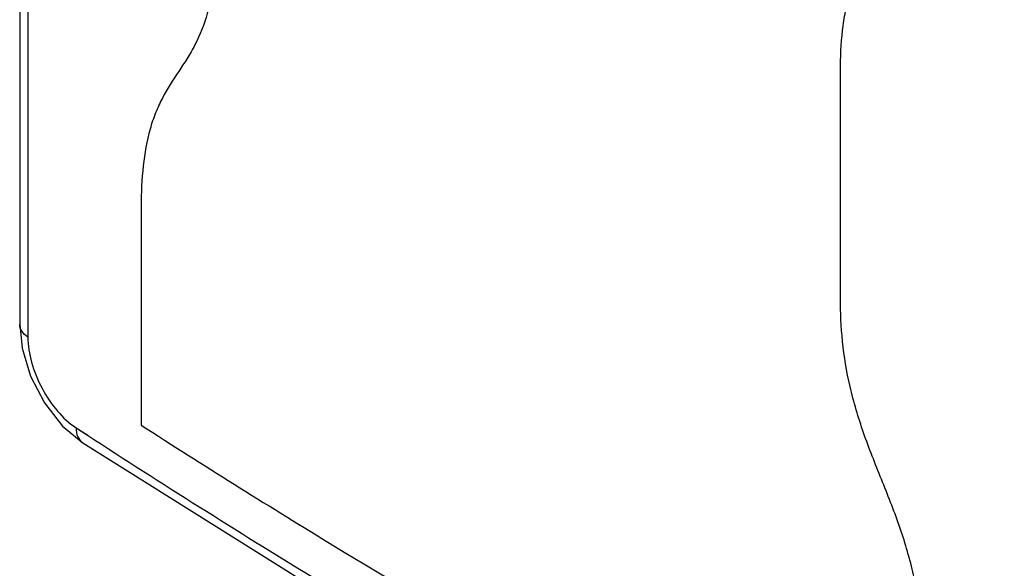
# Paper-space layout '10005496177_1_1' of a CAD drawing. Units: inches. Extents: x 0 to 34, y 0 to 22.
# Drawn here: x 25.7 to 28.3, y 6.6 to 8 of the extents above; entities that cross this region are included whole.
import ezdxf

# ---------------------------------------------------------------- set-up
doc = ezdxf.new("R2010")
doc.units = ezdxf.units.IN
doc.header["$LTSCALE"] = 1.87
doc.header["$MEASUREMENT"] = 0
doc.layers.get('0').update_dxf_attribs({"linetype": 'CONTINUOUS'})
doc.layers.add('SURF_PART', color=7, linetype='CONTINUOUS')

psp = doc.layouts.new('10005496177_1_1')

# ---------------------------------------------------------------- linework, layer by layer
at = {"color": 7, "linetype": 'CONTINUOUS'}
for p, q in [((25.6597, 12.6473), (25.6597, 7.2099)), ((25.6815, 12.5948), (25.6815, 7.1763)), ((27.8375, 7.2792), (27.8375, 7.8819)), ((25.9821, 7.5236), (25.9821, 6.9428)), ((25.6597, 7.21), (25.6661, 7.1473)), ((25.7736, 6.9404), (25.8271, 6.8957)), ((25.8091, 6.9361), (25.8402, 6.9166)), ((25.8091, 6.9361), (25.8395, 6.9163)), ((25.8271, 6.8957), (25.8271, 6.8957))]:
    psp.add_line(p, q, dxfattribs=at)
for points in [[(25.6661, 7.1473), (25.6888, 7.0724), (25.7254, 7.0019), (25.7736, 6.9404)], [(25.8271, 6.8957), (26.6289, 6.3938), (27.4857, 5.8991)]]:
    psp.add_lwpolyline(points, dxfattribs=at)
for points, knots in [([(27.8375, 7.8819), (27.8377, 7.9178), (27.84, 7.9709), (27.85, 8.0397), (27.8654, 8.1019), (27.8895, 8.1591), (27.9208, 8.2098), (27.9541, 8.2571), (27.9873, 8.3052), (28.0141, 8.3586), (28.0361, 8.4188), (28.0523, 8.5027), (28.0554, 8.5721), (28.0554, 8.608)], [0, 0, 0, 0, 0.139393, 0.205725, 0.269099, 0.387766, 0.444324, 0.500055, 0.612392, 0.670602, 0.731243, 0.860627, 1, 1, 1, 1]), ([(26.1809, 8.2394), (26.1807, 8.2036), (26.1786, 8.1507), (26.1694, 8.0823), (26.1552, 8.021), (26.1332, 7.965), (26.1044, 7.9154), (26.0738, 7.8695), (26.0435, 7.8227), (26.0193, 7.7708), (25.9993, 7.7114), (25.9848, 7.6283), (25.9821, 7.5595), (25.9821, 7.5236)], [0, 0, 0, 0, 0.142241, 0.209517, 0.273335, 0.391193, 0.446503, 0.50063, 0.609861, 0.667096, 0.727382, 0.857848, 1, 1, 1, 1]), ([(28.0554, 6.3201), (28.0552, 6.3582), (28.0524, 6.4162), (28.0423, 6.494), (28.0258, 6.5755), (27.9949, 6.6783), (27.9461, 6.7995), (27.8975, 6.9208), (27.8609, 7.0428), (27.841, 7.1626), (27.8374, 7.2411), (27.8375, 7.2792)], [0, 0, 0, 0, 0.115379, 0.175518, 0.237653, 0.366835, 0.500005, 0.633182, 0.762409, 0.884743, 1, 1, 1, 1]), ([(25.6815, 7.1763), (25.6752, 7.1805), (25.6645, 7.1898), (25.6597, 7.2037), (25.6597, 7.2099)], [0, 0, 0, 0, 0.544872, 1, 1, 1, 1]), ([(25.6815, 7.1763), (25.6815, 7.1539), (25.6894, 7.1066), (25.7166, 7.0397), (25.7564, 6.9802), (25.7908, 6.948), (25.8091, 6.9361)], [0, 0, 0, 0, 0.239576, 0.504641, 0.766955, 1, 1, 1, 1]), ([(25.8091, 6.9361), (25.8091, 6.9278), (25.8113, 6.9123), (25.8213, 6.8995), (25.8271, 6.8957)], [0, 0, 0, 0, 0.541513, 1, 1, 1, 1]), ([(25.8395, 6.9163), (26.0365, 6.7883), (26.8507, 6.2753), (27.6924, 5.8063), (28.3399, 5.4749)], [0, 0, 0, 0, 0.244144, 1, 1, 1, 1])]:
    psp.add_open_spline(points, degree=3, knots=knots, dxfattribs=at)
at = {"layer": 'SURF_PART', "color": 7, "linetype": 'CONTINUOUS'}
psp.add_open_spline([(25.9821, 6.9428), (26.1459, 6.8376), (26.8188, 6.4168), (27.5108, 6.0265), (28.0412, 5.7484)], degree=3, knots=[0, 0, 0, 0, 0.245274, 1, 1, 1, 1], dxfattribs=at)

doc.saveas('drawing.dxf')
